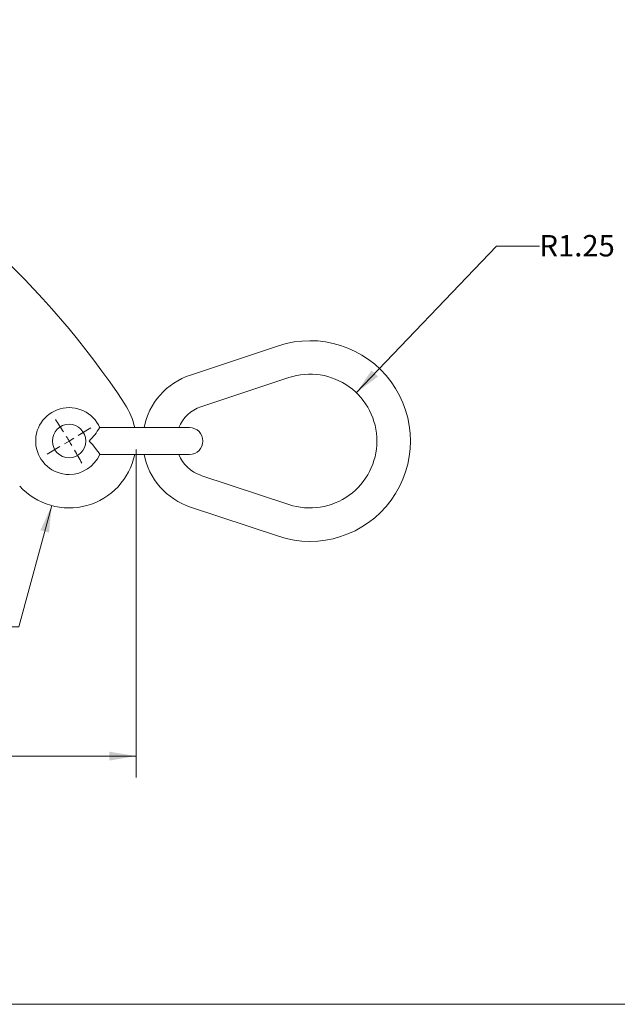
# Model space of a CAD drawing. Units: inches. Extents: x 0.4 to 33.6, y 0.3 to 21.6.
# Drawn here: x 19 to 22.5, y 0.6 to 6.4 of the extents above; entities that cross this region are included whole.
import ezdxf

# ---------------------------------------------------------------- set-up
doc = ezdxf.new("R2010")
doc.units = ezdxf.units.IN
doc.header["$MEASUREMENT"] = 0
doc.linetypes.add('SLD-Solid', pattern=[0])
doc.layers.add('FORMAT', color=7, linetype='SLD-Solid', lineweight=15)
doc.styles.add('SLDTEXTSTYLE0', font='ARIAL.TTF', dxfattribs={"width": 0.948})
doc.dimstyles.new('SLDDIMSTYLE0', dxfattribs={"dimtxt": 0.125, "dimasz": 0.156, "dimexe": 0, "dimexo": 0.0625, "dimgap": 0.03125, "dimtad": 0, "dimtih": 1, "dimtoh": 1, "dimlfac": 3.2, "dimrnd": 1e-09, "dimzin": 12, "dimdsep": 46, "dimtxsty": 'SLDTEXTSTYLE0', "dimsah": 1, "dimcen": 0.09, "dimadec": 0, "dimazin": 3, "dimtfac": 1, "dimtdec": 3, "dimtofl": 0, "dimtmove": 0, "dimatfit": 3, "dimfxl": 0, "dimfrac": 2, "dimtolj": 1, "dimtzin": 12, "dimarcsym": 0})
doc.dimstyles.new('SLDDIMSTYLE1', dxfattribs={"dimtxt": 0.125, "dimasz": 0.156, "dimexe": 0, "dimexo": 0.0625, "dimgap": 0.03125, "dimtad": 0, "dimtih": 1, "dimtoh": 1, "dimlfac": 3.2, "dimrnd": 1e-09, "dimzin": 4, "dimdsep": 46, "dimtxsty": 'SLDTEXTSTYLE0', "dimsah": 1, "dimcen": 0, "dimadec": 0, "dimazin": 1, "dimtfac": 1, "dimtdec": 3, "dimtofl": 0, "dimtmove": 0, "dimatfit": 3, "dimfxl": 0, "dimfrac": 2, "dimtolj": 1, "dimtzin": 12, "dimarcsym": 0})
doc.dimstyles.new('SLDDIMSTYLE6', dxfattribs={"dimtxt": 0.125, "dimasz": 0.156, "dimexe": 0, "dimexo": 0.0625, "dimgap": 0.03125, "dimtad": 0, "dimtih": 1, "dimtoh": 1, "dimlfac": 3.2, "dimrnd": 1e-09, "dimzin": 12, "dimdsep": 46, "dimtxsty": 'SLDTEXTSTYLE0', "dimsah": 1, "dimcen": 0, "dimadec": 0, "dimazin": 3, "dimtfac": 1, "dimtdec": 3, "dimtofl": 0, "dimtmove": 0, "dimatfit": 3, "dimfxl": 0, "dimfrac": 2, "dimtolj": 1, "dimtzin": 12, "dimarcsym": 0})

# ---------------------------------------------------------------- blocks, each defined once
blk = doc.blocks.new('_D_1')
at = {"color": 136, "linetype": 'SLD-Solid', "lineweight": 0, "true_color": 0x008080}
for p, q in [((19.1999, 3.5383), (19.0088, 2.8296)), ((19.0088, 2.8296), (18.7588, 2.8296))]:
    blk.add_line(p, q, dxfattribs=at)
blk.add_solid([(19.1999, 3.5383), (19.1342, 3.3945), (19.1844, 3.3809)], dxfattribs=at)
at = {"color": 136, "linetype": 'SLD-Solid', "lineweight": 0, "true_color": 0x008080, "char_height": 0.125, "attachment_point": 1, "style": 'SLDTEXTSTYLE0'}
for s, insert in [('%%c', (18.1802, 2.8949)), ('2.50', (18.3622, 2.8949))]:
    blk.add_mtext(s, dxfattribs=dict(at, insert=insert))
blk = doc.blocks.new('_D_2')
at = {"color": 7, "linetype": 'SLD-Solid', "lineweight": 0}
for p, q in [((19.6922, 3.8655), (19.6922, 1.9504)), ((3.3436, 3.6356), (3.3436, 1.9504)), ((3.3436, 2.0754), (11.0452, 2.0754)), ((19.6922, 2.0754), (11.9906, 2.0754))]:
    blk.add_line(p, q, dxfattribs=at)
for points in [[(3.3436, 2.0754), (3.4996, 2.0494), (3.4996, 2.1014)], [(19.6922, 2.0754), (19.5362, 2.1014), (19.5362, 2.0494)]]:
    blk.add_solid(points, dxfattribs=at)
at = {"color": 7, "linetype": 'SLD-Solid', "lineweight": 0, "char_height": 0.125, "attachment_point": 1, "style": 'SLDTEXTSTYLE0'}
for s, insert in [('52.32', (11.1077, 2.1407)), (' REF', (11.5372, 2.1407))]:
    blk.add_mtext(s, dxfattribs=dict(at, insert=insert))
blk = doc.blocks.new('_D_14')
at = {"color": 136, "linetype": 'SLD-Solid', "lineweight": 0, "true_color": 0x008080}
for p, q in [((20.9779, 4.1976), (21.7973, 5.0534)), ((21.7973, 5.0534), (22.0473, 5.0534))]:
    blk.add_line(p, q, dxfattribs=at)
blk.add_solid([(20.9779, 4.1976), (21.1046, 4.2923), (21.067, 4.3283)], dxfattribs=at)
at = {"color": 136, "linetype": 'SLD-Solid', "lineweight": 0, "true_color": 0x008080, "insert": (22.0473, 5.1186), "char_height": 0.125, "attachment_point": 1, "style": 'SLDTEXTSTYLE0'}
blk.add_mtext('R1.25', dxfattribs=at)
blk = doc.blocks.new('SW_CENTERMARKSYMBOL_1')
at = {"color": 0, "linetype": 'SLD-Solid', "lineweight": 0}
for p, q in [((0.0536, 0.0322), (0.1272, 0.0765)), ((0, 0), (-0.0268, -0.0161)), ((0, 0), (0.0268, 0.0161)), ((-0.0536, -0.0322), (-0.1272, -0.0765))]:
    blk.add_line(p, q, dxfattribs=at)
for start, end in [(31.86681, 33.00622), (31.03814, 31.45248), (30.62381, 31.03814), (29.07007, 30.20948)]:
    blk.add_arc((-3.7027, -2.2282), 4.3214, start, end, dxfattribs=at)

msp = doc.modelspace()

# ---------------------------------------------------------------- linework, layer by layer
at = {"color": 7, "linetype": 'SLD-Solid', "lineweight": 15}
for p, q in [((20.5233, 4.4716), (20.0096, 4.3011)), ((20.0711, 4.1157), (20.5848, 4.2862)), ((19.575, 3.9936), (19.48, 3.9936)), ((19.5984, 3.9936), (19.575, 3.9936)), ((19.6922, 3.9936), (19.5984, 3.9936)), ((20.0047, 3.9936), (19.6922, 3.9936)), ((19.48, 3.8373), (19.575, 3.8373)), ((19.575, 3.8373), (19.5984, 3.8373)), ((19.5984, 3.8373), (19.6922, 3.8373)), ((19.6922, 3.8373), (20.0047, 3.8373)), ((20.5848, 3.5447), (20.0711, 3.7152)), ((20.0096, 3.5298), (20.5233, 3.3594))]:
    msp.add_line(p, q, dxfattribs=at)
at = {"color": 7, "linetype": 'SLD-Solid', "lineweight": 15, "flags": 128}
msp.add_lwpolyline([(19.48, 3.8382), (19.4801, 3.8381), (19.4762, 3.8439), (19.4685, 3.8552), (19.4565, 3.8716), (19.4392, 3.8932), (19.4189, 3.9153), (19.4187, 3.9155)], dxfattribs=at)
at = {"color": 7, "linetype": 'SLD-Solid', "lineweight": 15}
msp.add_circle((19.3016, 3.9155), 0.0977, dxfattribs=at)
for centre, radius, start, end in [((15.4548, 1.3761), 5, 33.43039, 90), ((20.7078, 3.9155), 0.5859, 251.64127, 108.35873), ((20.1376, 3.9155), 0.4063, 108.35873, 168.91488), ((20.7078, 3.9155), 0.3906, 0, 108.35873), ((19.3016, 3.9155), 0.1953, 23.40795, 270), ((19.3016, 3.9155), 0.3906, 11.53696, 33.43039), ((20.1376, 3.9155), 0.211, 108.35873, 158.27083), ((19.0523, 4.2689), 0.5091, 316.03521, 327.14944), ((20.0047, 3.9155), 0.0781, 270, 90), ((20.7078, 3.9155), 0.3906, 251.64127, 0), ((19.3016, 3.9155), 0.3906, 222.42886, 348.46304), ((19.3016, 3.9155), 0.1953, 270, 336.56633), ((20.1376, 3.9155), 0.4063, 191.08512, 251.64127), ((20.1376, 3.9155), 0.211, 201.72917, 251.64127)]:
    msp.add_arc(centre, radius, start, end, dxfattribs=at)
at = {"layer": 'FORMAT'}
msp.add_line((0.4073, 0.6261), (33.5948, 0.6261), dxfattribs=at)

# ---------------------------------------------------------------- block references
at = {"color": 7, "linetype": 'Continuous', "lineweight": 0}
msp.add_blockref('SW_CENTERMARKSYMBOL_1', (19.3016, 3.9155), dxfattribs=at)

# ---------------------------------------------------------------- dimensions: what is measured, and where the dimension line sits
at = {"color": 136, "linetype": 'SLD-Solid', "lineweight": 0, "true_color": 0x008080}
dim = msp.add_radius_dim(center=(20.7078, 3.9155), mpoint=(20.9779, 4.1976), dimstyle='SLDDIMSTYLE6', dxfattribs=at)
dim.commit()
dim.dimension.update_dxf_attribs({"geometry": '_D_14', "text_midpoint": (22.2763, 5.0534), "dimtype": 164})
dim = msp.add_diameter_dim_2p(p1=(19.4032, 4.2926), p2=(19.1999, 3.5383), dimstyle='SLDDIMSTYLE1', dxfattribs=at)
dim.commit()
dim.dimension.update_dxf_attribs({"geometry": '_D_1', "text_midpoint": (18.4383, 2.8296), "dimtype": 163})
at = {"color": 7, "linetype": 'SLD-Solid', "lineweight": 0}
dim = msp.add_linear_dim(base=(19.6922, 2.0754), p1=(3.3436, 3.6856), p2=(19.6922, 3.9155), angle=0, text='<> REF', dimstyle='SLDDIMSTYLE0', dxfattribs=at)
dim.commit()
dim.dimension.update_dxf_attribs({"geometry": '_D_2', "text_midpoint": (11.5179, 2.0754), "dimtype": 160})

doc.saveas('drawing.dxf')
